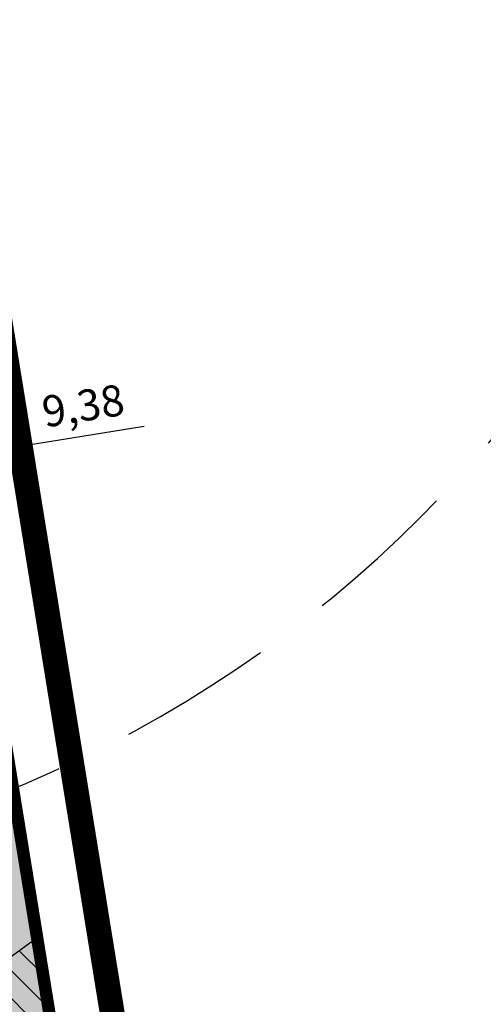
# Model space of a CAD drawing. Units: metres. Extents: x 549375 to 551500, y 6586009 to 6587711.
# Drawn here: x 550506 to 550544, y 6586716 to 6586796 of the extents above; entities that cross this region are included whole.
import ezdxf

# ---------------------------------------------------------------- set-up
doc = ezdxf.new("R2010")
doc.units = ezdxf.units.M
doc.linetypes.add('CENTER2', pattern=[28.575000000000003, 19.05, -3.175, 3.175, -3.175])
doc.linetypes.add('DASHED', pattern=[0.75, 0.5, -0.25])
for name, color, linetype in [('01_pl_ala', 1, 'CENTER2'), ('02_pl_krundipiir', 1, 'Continuous'), ('03_haljastatavad_alad', 82, 'Continuous'), ('04_illu_haljastus_HATCH', 81, 'Continuous')]:
    doc.layers.add(name, color=color, linetype=linetype)
doc.layers.add('03_m66dud_m', color=7, linetype='Continuous', true_color=0x0052a5)
doc.layers.add('04_pl_TTV_hydrandi_R100m', color=7, linetype='DASHED', true_color=0x0052a5)
doc.layers.add('_abi', color=1, linetype='Continuous', plot=False)
doc.layers.add('_abi_hatchborder', color=4, linetype='Continuous', plot=False)
doc.dimstyles.new('ISO-25', dxfattribs={"dimtxt": 2.5, "dimasz": 2.5, "dimexe": 1.25, "dimexo": 0.625, "dimtad": 1, "dimtxsty": 'Standard', "dimcen": 2.5, "dimadec": 0, "dimazin": 0, "dimtfac": 1, "dimtmove": 0, "dimatfit": 3, "dimfxl": 1, "dimarcsym": 0})

# ---------------------------------------------------------------- blocks, each defined once
blk = doc.blocks.new('*D29')
at = {"layer": '03_m66dud_m', "color": 0, "lineweight": -2, "transparency": 16777216}
for p, q in [((550501.2981399741, 6586760.599385665), (550516.2083295077, 6586763.018860214)), ((550494.5113059719, 6586759.498086979), (550498.8304182914, 6586760.198948782)), ((550501.383490637, 6586760.073405939), (550501.4983584152, 6586759.365524823)), ((550492.128934952, 6586758.571670371), (550492.2438027302, 6586757.863789255))]:
    blk.add_line(p, q, dxfattribs=at)
at = {"layer": '03_m66dud_m', "color": 0, "transparency": 16777216}
for points in [[(550498.763678811, 6586760.61023573), (550498.8971577717, 6586759.787661834), (550501.2981399741, 6586760.599385665)], [(550494.4445664915, 6586759.909373926), (550494.5780454522, 6586759.08680003), (550492.0435842891, 6586759.097650097)]]:
    blk.add_solid(points, dxfattribs=at)
at = {"layer": 'Defpoints', "color": 0, "transparency": 16777216}
for p in [(550501.2833814165, 6586760.69033636), (550501.2981399741, 6586760.599385665), (550492.0288257315, 6586759.188600792)]:
    blk.add_point(p, dxfattribs=at)
at = {"layer": '03_m66dud_m', "color": 0, "transparency": 16777216, "insert": (550511.3504756878, 6586764.341160665), "char_height": 2.5, "attachment_point": 5, "rotation": 9.217039641072676}
blk.add_mtext('9,38', dxfattribs=at)

msp = doc.modelspace()

# ---------------------------------------------------------------- hatches: boundary and pattern name
at = {"layer": '03_haljastatavad_alad'}
h = msp.add_hatch(dxfattribs=at)
h.set_pattern_fill('ANSI31', color=256, scale=0.5, angle=90)
h.set_pattern_definition([(135, (0, 0), (-1.122532015133644, -1.122532015133644), [])])
h.paths.add_polyline_path([(550143.9238380251, 6586481.620026776), (550164.3280765367, 6586468.017201101), (550462.2020754337, 6586681.193144149), (550517.76, 6586659.15), (550517.28, 6586662.11), (550507.5904155641, 6586721.822775416), (550463.8886187557, 6586689.984024633), (550442.7789053664, 6586699.349564335)])
at = {"layer": '04_illu_haljastus_HATCH'}
h = msp.add_hatch(dxfattribs=at)
h.set_pattern_fill('ANSI36', color=256, scale=0.1)
h.set_pattern_definition([(45, (0, 0), (0.1683798022700467, 0.6173926083235044), [0.7937500000000001, -0.15875, 0, -0.15875])])
edge = h.paths.add_edge_path()
edge.add_line((550481.940865793, 6586727.880837402), (550503.0505791827, 6586718.515297699))
edge.add_line((550503.0505791827, 6586718.515297699), (550463.8886187557, 6586689.984024633))
edge.add_line((550463.8886187557, 6586689.984024633), (550442.7789053664, 6586699.349564335))
edge.add_line((550442.7789053664, 6586699.349564335), (550139.6167857094, 6586478.48214286))
edge.add_line((550139.6167857094, 6586478.48214286), (550160.0500000002, 6586464.859999999))
edge.add_line((550160.0500000002, 6586464.859999999), (550462.2020754337, 6586681.193144149))
edge.add_line((550462.2020754337, 6586681.193144149), (550517.76, 6586659.15))
edge.add_line((550517.76, 6586659.15), (550517.28, 6586662.11))
edge.add_line((550517.28, 6586662.11), (550485.182341643, 6586859.914175966))
edge.add_line((550485.182341643, 6586859.914175966), (550484.6693712957, 6586860.127314529))
edge.add_arc((550476.9977110976, 6586841.649711058), 20.00690381488534, 67.45241188232592, 217.8892956476289)
edge.add_line((550461.2082859032, 6586829.362715809), (550491.375153887, 6586787.955741556))
edge.add_arc((550456.6205569586, 6586762.635433652), 43.00000000003203, -53.92495602369053, 36.0750439990843, ccw=False)

# ---------------------------------------------------------------- linework, layer by layer
at = {"layer": '01_pl_ala', "const_width": 2}
msp.add_lwpolyline([(550484.016158181, 6586922.63374449), (550482.1788158452, 6586909.640710228), (550522.2154427598, 6586662.910877498), (550524.1059041274, 6586651.253032425), (550462.894299017, 6586675.539329034), (550160.1513837535, 6586458.783158704), (550065.039586688, 6586522.191023415), (549945.4888132447, 6586634.548972787), (550174.4829445084, 6586801.342579599), (550248.0862846648, 6586770.850161789), (550260.1829227066, 6586931.319233326), (550284.7043076111, 6586933.296119425), (550309.3975178043, 6586934.690822917), (550334.1137889773, 6586935.213709905), (550358.1112906936, 6586934.659469344), (550380.3038977908, 6586933.138490103), (550403.8720475783, 6586931.609523053), (550430.2826067093, 6586929.334309435), (550453.3789407677, 6586927.045356303), (550484.016158181, 6586922.63374449)], close=True, dxfattribs=at)
at = {"layer": '02_pl_krundipiir', "const_width": 1}
msp.add_lwpolyline([(550252.5529975404, 6586763.587601588), (550262.95, 6586901.51), (550286.5699999998, 6586904.13), (550346.5799999998, 6586905.63), (550418.54, 6586901.05), (550479.8199999998, 6586892.96), (550517.28, 6586662.11), (550517.76, 6586659.15), (550462.2020754337, 6586681.193144149), (550160.0500000002, 6586464.859999999), (550068.1600000005, 6586526.119999999), (549953.3100000002, 6586634.059999999), (550175.16, 6586795.65), (550252.5529975404, 6586763.587601588)], close=True, dxfattribs=at)
at = {"layer": '04_pl_TTV_hydrandi_R100m', "linetype": 'DASHED', "ltscale": 25}
msp.add_lwpolyline([(550367.7684108774, 6586826.389941787, 0.999967563136645), (550567.7684108774, 6586826.389941787, 1.000633010528548)], format="xyb", close=True, dxfattribs=at)
at = {"layer": '_abi'}
for radius in [320, 190]:
    msp.add_circle((550348.7988114492, 6586910.398474419), radius, dxfattribs=at)
at = {"layer": '_abi_hatchborder', "color": 2}
msp.add_lwpolyline([(550481.940865793, 6586727.880837402), (550503.0505791827, 6586718.515297699), (550463.8886187557, 6586689.984024633), (550442.7789053664, 6586699.349564335), (550139.6167857094, 6586478.48214286), (550160.0500000002, 6586464.859999999), (550462.2020754337, 6586681.193144149), (550517.76, 6586659.15), (550517.28, 6586662.11), (550485.182341643, 6586859.914175966), (550484.6693712957, 6586860.127314529), (550484.6693712957, 6586860.127314529, 0.7703600844409617), (550461.2082859032, 6586829.362715809), (550491.375153887, 6586787.955741556, -0.4142135624895085), (550481.9408648487, 6586727.880836714)], format="xyb", close=True, dxfattribs=at)
at = {"layer": '_abi_hatchborder'}
msp.add_lwpolyline([(550143.9238380251, 6586481.620026776), (550164.3280765367, 6586468.017201101), (550462.2020754337, 6586681.193144149), (550517.76, 6586659.15), (550517.28, 6586662.11), (550507.5904155641, 6586721.822775416), (550463.8886187557, 6586689.984024633), (550442.7789053664, 6586699.349564335), (550143.9238380251, 6586481.620026776)], dxfattribs=at)

# ---------------------------------------------------------------- dimensions: what is measured, and where the dimension line sits
at = {"layer": '03_m66dud_m'}
dim = msp.add_linear_dim(base=(550501.2981399741, 6586760.599385665), p1=(550492.0288257315, 6586759.188600791), p2=(550501.2833814165, 6586760.690336359), angle=9.217039641072674, dimstyle='ISO-25', dxfattribs=at)
dim.commit()
dim.dimension.update_dxf_attribs({"geometry": '*D29', "text_midpoint": (550511.6841730893, 6586762.284725931), "dimtype": 161})

doc.saveas('drawing.dxf')
